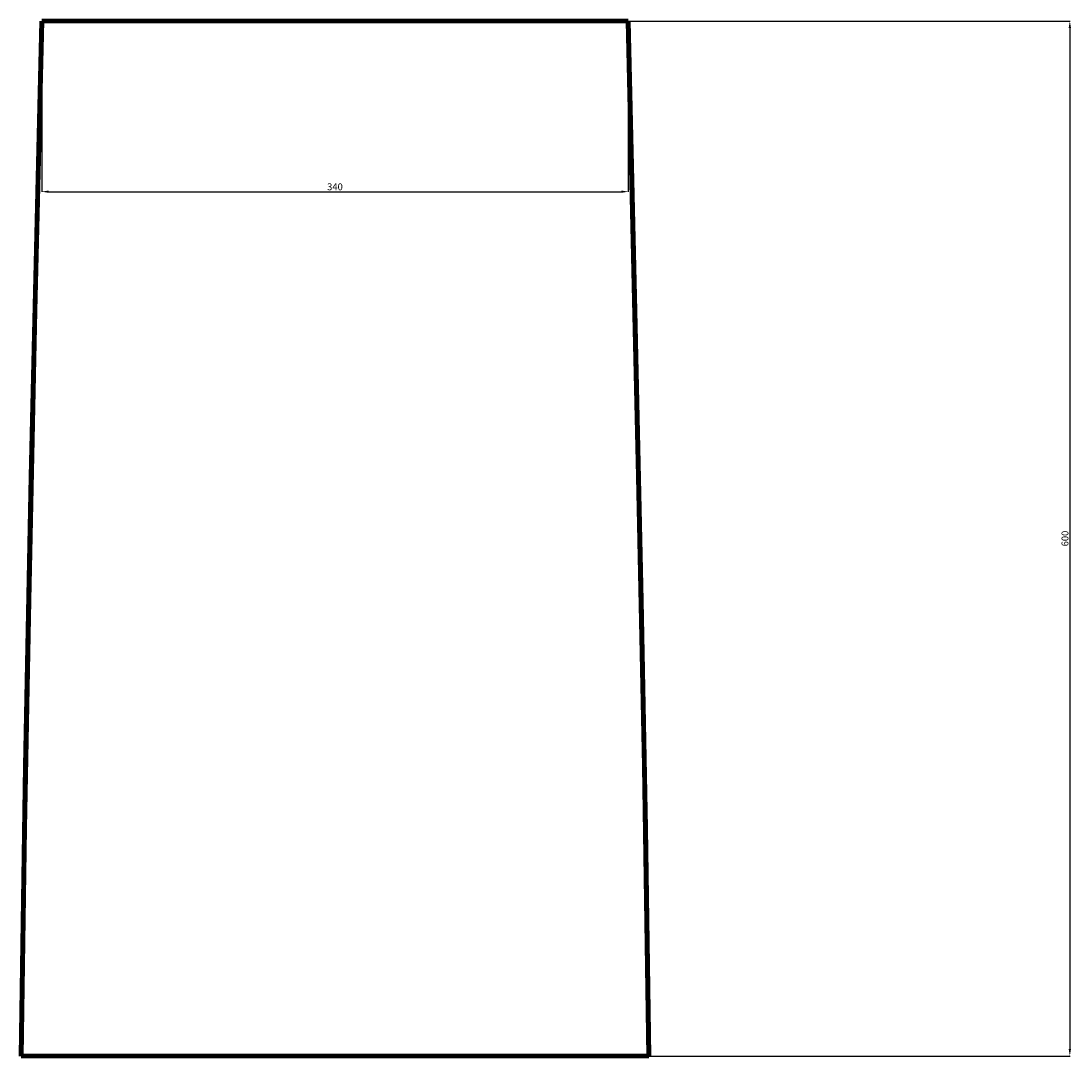
# Model space of a CAD drawing. Units: millimetres. Extents: x -11910 to 1070, y 18253 to 52861.
# Drawn here: x -9990 to -3903, y 41919 to 47919 of the extents above; entities that cross this region are included whole.
import ezdxf

# ---------------------------------------------------------------- set-up
doc = ezdxf.new("R2010")
doc.units = ezdxf.units.MM
doc.dimstyles.new('Копия ISO-25', dxfattribs={"dimtxt": 40, "dimasz": 40, "dimexe": 1.25, "dimexo": 0.625, "dimgap": 3, "dimtad": 1, "dimdec": 0, "dimlfac": 0.1, "dimtxsty": 'Standard', "dimcen": 2.5, "dimadec": 0, "dimazin": 0, "dimtfac": 1, "dimtdec": 0, "dimtmove": 0, "dimatfit": 3, "dimfxl": 1, "dimarcsym": 0})

# ---------------------------------------------------------------- blocks, each defined once
blk = doc.blocks.new('*D38')
at = {"color": 0, "lineweight": -2}
for p, q in [((-6469.4, 47919.1), (-3908.8, 47919.1)), ((-3910, 47879.1), (-3910, 41959.4)), ((-6349.4, 41919.4), (-3908.8, 41919.4))]:
    blk.add_line(p, q, dxfattribs=at)
at = {"color": 0}
for points in [[(-3916.7, 47879.1), (-3903.3, 47879.1), (-3910, 47919.1)], [(-3916.7, 41959.4), (-3903.3, 41959.4), (-3910, 41919.4)]]:
    blk.add_solid(points, dxfattribs=at)
at = {"layer": 'Defpoints', "color": 0}
for p in [(-6470, 47919.1), (-6350, 41919.4), (-3910, 41919.4)]:
    blk.add_point(p, dxfattribs=at)
at = {"color": 0, "insert": (-3933, 44919.3), "char_height": 40, "attachment_point": 5, "rotation": 90}
blk.add_mtext('600', dxfattribs=at)
blk = doc.blocks.new('*D53')
at = {"color": 0, "lineweight": -2}
for p, q in [((-9870, 47918.8), (-9870, 46928.8)), ((-6470, 47918.8), (-6470, 46928.8)), ((-9830, 46930), (-6510, 46930))]:
    blk.add_line(p, q, dxfattribs=at)
at = {"color": 0}
for points in [[(-9830, 46936.7), (-9830, 46923.3), (-9870, 46930)], [(-6510, 46936.7), (-6510, 46923.3), (-6470, 46930)]]:
    blk.add_solid(points, dxfattribs=at)
at = {"layer": 'Defpoints', "color": 0}
for p in [(-9870, 47919.4), (-6470, 47919.4), (-6470, 46930)]:
    blk.add_point(p, dxfattribs=at)
at = {"color": 0, "insert": (-8170, 46953), "char_height": 40, "attachment_point": 5}
blk.add_mtext('340', dxfattribs=at)

msp = doc.modelspace()

# ---------------------------------------------------------------- linework, layer by layer
at = {"color": 7, "linetype": 'Continuous', "lineweight": 106}
for p, q in [((-6470, 47919.4), (-9870, 47919.4)), ((-6470, 47919.1), (-9870, 47919.1)), ((-6350, 41919.4), (-9990, 41919.4))]:
    msp.add_line(p, q, dxfattribs=at)
at = {"color": 7, "linetype": 'Continuous', "lineweight": 106, "flags": 128}
for points in [[(-9990, 41919.4), (-9963.7, 43599.5), (-9930.3, 45279.5), (-9870, 47919.4)], [(-9870, 47919.4), (-9909, 46239.5), (-9945.3, 44559.5), (-9970, 43239.5), (-9990, 41919.4)], [(-6470, 47919.4), (-6431, 46239.5), (-6394.7, 44559.5), (-6370, 43239.5), (-6350, 41919.4)], [(-6350, 41919.4), (-6376.3, 43599.5), (-6409.7, 45279.5), (-6470, 47919.4)]]:
    msp.add_lwpolyline(points, dxfattribs=at)

# ---------------------------------------------------------------- dimensions: what is measured, and where the dimension line sits
dim = msp.add_linear_dim(base=(-6470, 46930), p1=(-9870, 47919.4), p2=(-6470, 47919.4), dimstyle='Копия ISO-25')
dim.commit()
dim.dimension.update_dxf_attribs({"geometry": '*D53', "text_midpoint": (-8170, 46953)})
dim = msp.add_linear_dim(base=(-3910, 41919.4), p1=(-6470, 47919.1), p2=(-6350, 41919.4), angle=90, dimstyle='Копия ISO-25')
dim.commit()
dim.dimension.update_dxf_attribs({"geometry": '*D38', "text_midpoint": (-3933, 44919.3)})

doc.saveas('drawing.dxf')
